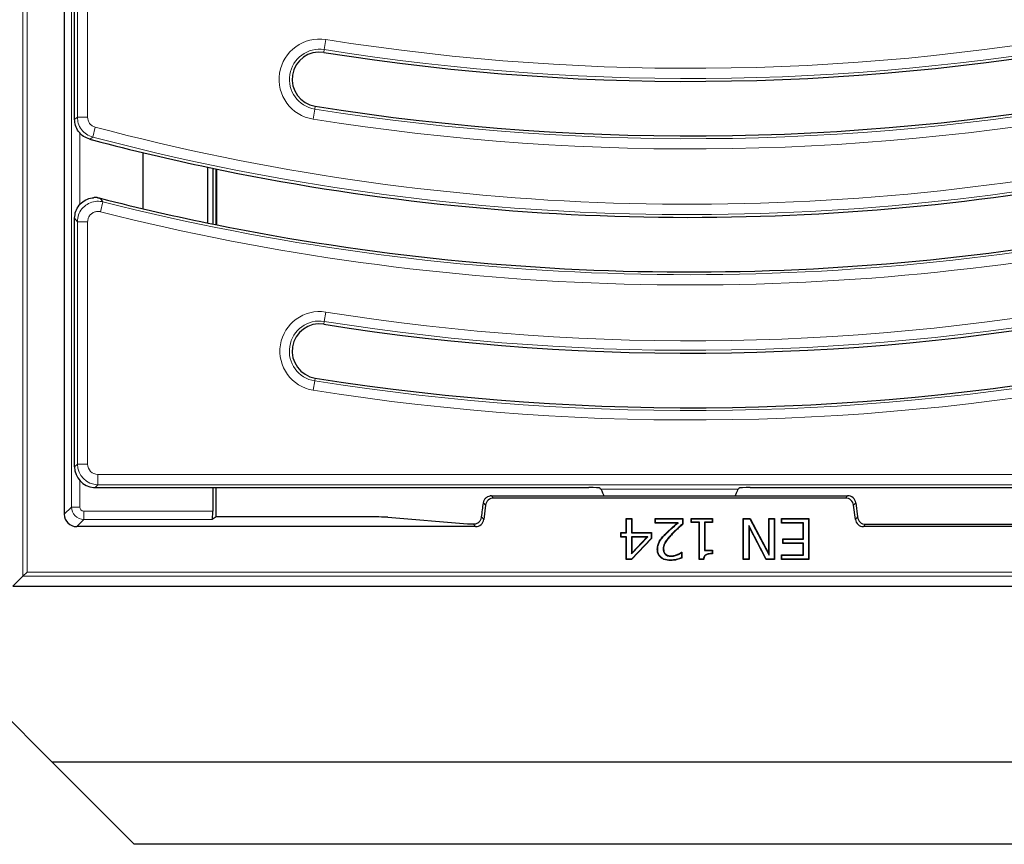
# Model space of a CAD drawing. Units: millimetres. Extents: x 0 to 420, y 0 to 297.
# Drawn here: x 71 to 119, y 60 to 100 of the extents above; entities that cross this region are included whole.
import ezdxf

# ---------------------------------------------------------------- set-up
doc = ezdxf.new("R2010")
doc.units = ezdxf.units.MM

msp = doc.modelspace()

# ---------------------------------------------------------------- linework, layer by layer
at = {"color": 8, "linetype": 'Continuous', "lineweight": 18}
for p, q in [((71.458, 73.1154), (71.458, 155.5389)), ((71.6576, 155.3393), (71.6576, 73.3151)), ((73.8194, 76.4765), (73.8194, 152.1778)), ((74.1047, 95.4066), (74.1047, 133.2253)), ((74.6028, 132.7272), (74.6028, 95.4066)), ((86.1713, 99.1819), (86.0931, 98.69)), ((86.0719, 98.5566), (86.0931, 98.69)), ((85.5561, 95.3142), (85.6343, 95.8061)), ((85.6555, 95.9395), (85.6343, 95.8061)), ((74.1047, 95.4066), (74.6028, 95.4066)), ((74.8464, 94.4435), (74.9737, 94.9251)), ((74.2192, 94.658), (74.2192, 91.1587)), ((74.8464, 94.4435), (74.7105, 94.3398)), ((75.2112, 91.472), (75.3448, 91.2988)), ((75.3448, 91.2988), (75.2229, 90.8159)), ((74.1047, 90.3329), (74.6028, 90.3329)), ((74.1047, 78.5584), (74.1047, 90.3329)), ((74.6028, 90.3329), (74.6028, 78.5584)), ((86.1656, 85.9457), (86.0936, 85.4931)), ((86.0719, 85.3566), (86.0936, 85.4931)), ((85.6338, 82.6029), (85.5618, 82.1504)), ((85.6555, 82.7395), (85.6338, 82.6029)), ((73.9697, 78.4234), (74.1047, 78.5584)), ((74.1047, 78.5584), (74.6028, 78.5584)), ((75.1009, 78.0603), (123.1197, 78.0603)), ((75.1009, 77.5622), (75.1009, 78.0603)), ((74.2192, 77.763), (74.2192, 76.4765)), ((75.1009, 77.5622), (74.9659, 77.4272)), ((123.1197, 77.5622), (75.1009, 77.5622)), ((94.2234, 77.0272), (94.3253, 76.9119)), ((99.5443, 77.3373), (106.1951, 77.3373)), ((111.4141, 76.9119), (111.516, 77.0272)), ((93.9286, 76.5609), (93.8252, 76.6777)), ((111.9128, 76.6761), (111.8108, 76.5609)), ((73.4697, 76.1268), (73.8194, 76.4765)), ((73.8194, 76.4765), (74.2192, 76.4765)), ((74.419, 75.8769), (74.419, 76.2766)), ((74.419, 76.2766), (80.6793, 76.2766)), ((74.419, 75.8769), (74.0693, 75.5272)), ((80.6591, 75.8769), (74.419, 75.8769)), ((93.448, 75.5272), (93.336, 75.6537)), ((93.7405, 75.996), (93.8447, 75.8782)), ((111.8947, 75.8782), (111.9966, 75.9934)), ((112.3934, 75.6424), (112.2914, 75.5272)), ((102.6867, 75.1652), (102.6743, 75.1776)), ((102.9876, 75.1735), (103.0002, 75.1613)), ((71.6576, 73.3151), (180.0818, 73.3151)), ((180.2814, 73.1154), (71.458, 73.1154))]:
    msp.add_line(p, q, dxfattribs=at)
at = {"color": 7, "linetype": 'Continuous', "lineweight": 25}
for p, q in [((73.4697, 152.5275), (73.4697, 76.1268)), ((73.9697, 95.3027), (73.9697, 150.231)), ((77.3029, 90.9612), (77.3029, 93.6848)), ((80.4429, 90.2709), (80.4429, 92.9776)), ((80.6793, 92.9281), (80.6793, 90.2226)), ((80.847, 90.1886), (80.847, 92.8933)), ((80.8697, 92.8887), (80.8697, 90.1841)), ((73.9697, 78.4234), (73.9697, 90.5064)), ((74.89, 77.43), (74.931, 77.4274)), ((74.9659, 77.4272), (82.0319, 77.4272)), ((80.6793, 77.4272), (80.6793, 76.2766)), ((80.847, 76.0021), (80.847, 77.4272)), ((82.0319, 77.4272), (98.9485, 77.4272)), ((94.2234, 77.0272), (111.516, 77.0272)), ((99.5045, 77.3849), (99.5443, 77.3373)), ((106.2349, 77.3849), (106.1951, 77.3373)), ((106.7909, 77.4272), (123.1712, 77.4272)), ((93.9286, 76.5609), (93.8447, 75.8782)), ((111.4141, 76.9119), (94.3253, 76.9119)), ((111.8947, 75.8782), (111.8108, 76.5609)), ((111.9128, 76.6761), (111.9966, 75.9934)), ((80.847, 76.0021), (80.6591, 75.8769)), ((88.0844, 76.0021), (80.847, 76.0021)), ((89.1841, 75.977), (93.0553, 75.6675)), ((100.7558, 75.9272), (101.0343, 75.9272)), ((100.7558, 75.2436), (100.7558, 75.9272)), ((100.7733, 75.9097), (100.7558, 75.9272)), ((100.7733, 75.2261), (100.7733, 75.9097)), ((100.7733, 75.9097), (101.0168, 75.9097)), ((101.0168, 75.9097), (101.0343, 75.9272)), ((101.0168, 75.9097), (101.0168, 75.2261)), ((101.0343, 75.9272), (101.0343, 75.2436)), ((102.1735, 75.9272), (103.5153, 75.9272)), ((102.1735, 75.6993), (102.1735, 75.9272)), ((102.191, 75.9097), (102.1735, 75.9272)), ((102.191, 75.7168), (102.1735, 75.6993)), ((103.2451, 75.6993), (102.1735, 75.6993)), ((102.191, 75.9097), (103.4978, 75.9097)), ((102.191, 75.7168), (102.191, 75.9097)), ((103.292, 75.7168), (102.191, 75.7168)), ((103.292, 75.7168), (103.2451, 75.6993)), ((103.4978, 75.9097), (103.5153, 75.9272)), ((103.4978, 75.9097), (103.4978, 75.6565)), ((103.5153, 75.9272), (103.5153, 75.6487)), ((103.9203, 75.9272), (104.9583, 75.9272)), ((103.9203, 75.7246), (103.9203, 75.9272)), ((103.9378, 75.9097), (103.9203, 75.9272)), ((103.9378, 75.7421), (103.9203, 75.7246)), ((104.3001, 75.7246), (103.9203, 75.7246)), ((103.9378, 75.7421), (103.9378, 75.9097)), ((103.9378, 75.9097), (104.9408, 75.9097)), ((104.3176, 75.7421), (103.9378, 75.7421)), ((104.3176, 75.7421), (104.3001, 75.7246)), ((104.3001, 73.9272), (104.3001, 75.7246)), ((104.3176, 73.9447), (104.3176, 75.7421)), ((104.5611, 75.7421), (104.5611, 74.3654)), ((104.5611, 75.7421), (104.5786, 75.7246)), ((104.9408, 75.7421), (104.5611, 75.7421)), ((104.5786, 75.7246), (104.5786, 74.3829)), ((104.9583, 75.7246), (104.5786, 75.7246)), ((104.9408, 75.9097), (104.9583, 75.9272)), ((104.9408, 75.9097), (104.9408, 75.7421)), ((104.9408, 75.7421), (104.9583, 75.7246)), ((104.9583, 75.9272), (104.9583, 75.7246)), ((106.452, 75.9272), (106.7815, 75.9272)), ((106.452, 73.9272), (106.452, 75.9272)), ((106.4695, 75.9097), (106.452, 75.9272)), ((106.4695, 75.9097), (106.7709, 75.9097)), ((106.4695, 73.9447), (106.4695, 75.9097)), ((106.713, 75.5818), (106.713, 73.9447)), ((106.713, 75.5818), (106.7305, 75.5106)), ((107.5702, 73.9447), (106.713, 75.5818)), ((106.7709, 75.9097), (106.7815, 75.9272)), ((106.7709, 75.9097), (107.71, 74.1319)), ((106.7815, 75.9272), (107.6925, 74.2025)), ((107.6925, 75.9272), (107.971, 75.9272)), ((107.6925, 74.2025), (107.6925, 75.9272)), ((107.71, 75.9097), (107.6925, 75.9272)), ((107.71, 74.1319), (107.71, 75.9097)), ((107.71, 75.9097), (107.9535, 75.9097)), ((107.9535, 75.9097), (107.971, 75.9272)), ((107.9535, 75.9097), (107.9535, 73.9447)), ((107.971, 75.9272), (107.971, 73.9272)), ((108.3001, 75.6993), (108.3001, 75.9272)), ((108.3001, 75.9272), (109.6419, 75.9272)), ((108.3176, 75.9097), (108.3001, 75.9272)), ((108.3176, 75.7168), (108.3001, 75.6993)), ((109.3634, 75.6993), (108.3001, 75.6993)), ((108.3176, 75.9097), (109.6244, 75.9097)), ((108.3176, 75.7168), (108.3176, 75.9097)), ((109.3809, 75.7168), (108.3176, 75.7168)), ((109.3809, 75.7168), (109.3634, 75.6993)), ((109.3634, 74.9398), (109.3634, 75.6993)), ((109.3809, 74.9223), (109.3809, 75.7168)), ((109.6244, 75.9097), (109.6419, 75.9272)), ((109.6244, 75.9097), (109.6244, 73.9447)), ((109.6419, 75.9272), (109.6419, 73.9272)), ((112.3934, 75.6424), (139.346, 75.6424)), ((93.448, 75.5272), (74.0693, 75.5272)), ((100.5026, 75.2436), (100.7558, 75.2436)), ((100.5026, 75.0158), (100.5026, 75.2436)), ((100.5201, 75.2261), (100.5026, 75.2436)), ((100.5201, 75.2261), (100.7733, 75.2261)), ((100.5201, 75.0333), (100.5201, 75.2261)), ((100.7733, 75.2261), (100.7558, 75.2436)), ((101.0168, 75.2261), (101.0343, 75.2436)), ((101.0168, 75.2261), (101.9788, 75.2261)), ((101.0343, 75.2436), (101.9963, 75.2436)), ((101.9788, 75.2261), (101.9963, 75.2436)), ((101.9788, 75.2261), (101.9788, 74.9563)), ((101.9963, 75.2436), (101.9963, 74.9493)), ((106.7305, 75.5106), (106.7305, 73.9272)), ((107.5596, 73.9272), (106.7305, 75.5106)), ((139.448, 75.5272), (112.2914, 75.5272)), ((100.5201, 75.0333), (100.5026, 75.0158)), ((100.7558, 75.0158), (100.5026, 75.0158)), ((100.7733, 75.0333), (100.5201, 75.0333)), ((100.7733, 75.0333), (100.7558, 75.0158)), ((100.7558, 73.9272), (100.7558, 75.0158)), ((100.7733, 73.9447), (100.7733, 75.0333)), ((101.9788, 74.9563), (101.0153, 73.9447)), ((101.0168, 75.0333), (101.0343, 75.0158)), ((101.8101, 75.0333), (101.0168, 75.0333)), ((101.0168, 74.2007), (101.8101, 75.0333)), ((101.0168, 75.0333), (101.0168, 74.2007)), ((101.9963, 74.9493), (101.0228, 73.9272)), ((101.7692, 75.0158), (101.0343, 75.0158)), ((101.0343, 74.2444), (101.7692, 75.0158)), ((101.0343, 75.0158), (101.0343, 74.2444)), ((101.8101, 75.0333), (101.7692, 75.0158)), ((101.9788, 74.9563), (101.9963, 74.9493)), ((102.4012, 74.8239), (102.3863, 74.833)), ((108.376, 74.9398), (109.3634, 74.9398)), ((108.376, 74.712), (108.376, 74.9398)), ((108.3935, 74.9223), (108.376, 74.9398)), ((108.3935, 74.7295), (108.376, 74.712)), ((109.3634, 74.712), (108.376, 74.712)), ((108.3935, 74.7295), (108.3935, 74.9223)), ((108.3935, 74.9223), (109.3809, 74.9223)), ((109.3809, 74.7295), (108.3935, 74.7295)), ((109.3809, 74.9223), (109.3634, 74.9398)), ((109.3809, 74.7295), (109.3634, 74.712)), ((109.3634, 74.155), (109.3634, 74.712)), ((109.3809, 74.1375), (109.3809, 74.7295)), ((101.0168, 74.2007), (101.0343, 74.2444)), ((102.2923, 74.4308), (102.2748, 74.4307)), ((102.5611, 74.4396), (102.5786, 74.4394)), ((102.6713, 74.1725), (102.6826, 74.1859)), ((103.2502, 74.1525), (103.2439, 74.1689)), ((103.4471, 74.2593), (103.4526, 74.2695)), ((103.4471, 74.2593), (103.4471, 74.0087)), ((103.4488, 74.2816), (103.4646, 74.2816)), ((103.4526, 74.2695), (103.4646, 74.2816)), ((103.4646, 74.2816), (103.4646, 73.9972)), ((104.5611, 74.3654), (104.5786, 74.3829)), ((104.5611, 74.3654), (104.9408, 74.3654)), ((104.5786, 74.3829), (104.9583, 74.3829)), ((104.9408, 74.3654), (104.9583, 74.3829)), ((104.9408, 74.3654), (104.9408, 74.223)), ((104.9583, 74.3829), (104.9583, 74.2056)), ((107.71, 74.1319), (107.6925, 74.2025)), ((108.3001, 74.155), (109.3634, 74.155)), ((108.3001, 73.9272), (108.3001, 74.155)), ((108.3176, 74.1375), (108.3001, 74.155)), ((108.3176, 74.1375), (109.3809, 74.1375)), ((108.3176, 73.9447), (108.3176, 74.1375)), ((109.3809, 74.1375), (109.3634, 74.155)), ((100.7733, 73.9447), (100.7558, 73.9272)), ((101.0228, 73.9272), (100.7558, 73.9272)), ((101.0153, 73.9447), (100.7733, 73.9447)), ((101.0153, 73.9447), (101.0228, 73.9272)), ((102.9144, 73.894), (102.9144, 73.8765)), ((102.9419, 74.0869), (102.9417, 74.1044)), ((104.3176, 73.9447), (104.3001, 73.9272)), ((104.5248, 73.9272), (104.3001, 73.9272)), ((104.5091, 73.9447), (104.3176, 73.9447)), ((106.4695, 73.9447), (106.452, 73.9272)), ((106.7305, 73.9272), (106.452, 73.9272)), ((106.713, 73.9447), (106.4695, 73.9447)), ((106.713, 73.9447), (106.7305, 73.9272)), ((107.5702, 73.9447), (107.5596, 73.9272)), ((107.971, 73.9272), (107.5596, 73.9272)), ((107.9535, 73.9447), (107.5702, 73.9447)), ((107.9535, 73.9447), (107.971, 73.9272)), ((108.3176, 73.9447), (108.3001, 73.9272)), ((109.6419, 73.9272), (108.3001, 73.9272)), ((109.6244, 73.9447), (108.3176, 73.9447)), ((109.6244, 73.9447), (109.6419, 73.9272)), ((71.458, 73.1154), (71.6576, 73.3151)), ((71.458, 73.1154), (70.9699, 72.6273)), ((70.9699, 72.6273), (180.7695, 72.6273)), ((64.8697, 72.0972), (72.8697, 64.0972)), ((72.8697, 64.0972), (178.8697, 64.0972)), ((76.8697, 60.0972), (72.8697, 64.0972)), ((174.8697, 60.0972), (76.8697, 60.0972))]:
    msp.add_line(p, q, dxfattribs=at)
at = {"color": 8, "linetype": 'Continuous', "lineweight": 18, "flags": 128}
for points in [[(73.9697, 95.3027), (74.0528, 95.3666), (74.1047, 95.4066)], [(74.1047, 90.3329), (74.0447, 90.4101), (73.9697, 90.5064)]]:
    msp.add_lwpolyline(points, dxfattribs=at)
at = {"color": 7, "linetype": 'Continuous', "lineweight": 25, "flags": 128}
for points in [[(103.4978, 75.6565), (103.5065, 75.6526), (103.5153, 75.6487)], [(103.4526, 74.2695), (103.4515, 74.2728), (103.4488, 74.2816)], [(104.9408, 74.223), (104.9496, 74.2143), (104.9583, 74.2056)], [(103.4471, 74.0087), (103.4559, 74.0029), (103.4646, 73.9972)]]:
    msp.add_lwpolyline(points, dxfattribs=at)
at = {"color": 8, "linetype": 'Continuous', "lineweight": 18}
for centre, radius, start, end in [((103.8697, 210.4449), 112.6618, 260.961796, 281.065939), ((85.8637, 97.248), 1.9582, 80.9618, 260.9618), ((103.8697, 210.4449), 113.1599, 260.961796, 281.065939), ((85.8637, 97.248), 1.4601, 80.9618, 260.9618), ((103.8697, 210.4449), 116.0801, 260.961796, 281.065939), ((103.8697, 210.4449), 116.5782, 260.961796, 281.065939), ((103.8203, 204.0972), 112.9189, 255.198956, 281.065939), ((103.8203, 204.0972), 113.417, 255.198956, 281.065939), ((103.8203, 204.0972), 116.3372, 255.831899, 281.065939), ((103.8203, 204.0972), 116.8353, 255.831899, 281.065939), ((103.8697, 197.2449), 112.6985, 260.961796, 281.065939), ((103.8697, 197.2449), 113.1567, 260.961796, 281.065939), ((85.8637, 84.048), 1.9215, 80.9618, 260.9618), ((85.8637, 84.048), 1.4633, 80.9618, 260.9618), ((103.8697, 197.2449), 116.0833, 260.961796, 281.065939), ((103.8697, 197.2449), 116.5415, 260.961796, 281.065939)]:
    msp.add_arc(centre, radius, start, end, dxfattribs=at)
at = {"color": 7, "linetype": 'Continuous', "lineweight": 25}
for centre, radius, start, end in [((103.8697, 210.4449), 113.295, 260.961796, 281.065939), ((85.8637, 97.248), 1.325, 80.9618, 260.9618), ((103.8697, 210.4449), 115.945, 260.961796, 281.065939), ((103.8203, 204.0972), 113.5521, 255.14601, 255.239661), ((103.8203, 204.0972), 113.5521, 255.239661, 258.148178), ((103.8203, 204.0972), 113.5521, 258.148178, 281.065939), ((103.8203, 204.0972), 116.2021, 255.747125, 258.579515), ((103.8203, 204.0972), 116.2021, 258.579515, 281.065939), ((103.8697, 197.2449), 113.295, 260.961796, 281.065939), ((85.8637, 84.048), 1.325, 80.9618, 260.9618), ((103.8697, 197.2449), 115.945, 260.961796, 281.065939)]:
    msp.add_arc(centre, radius, start, end, dxfattribs=at)
at = {"color": 8, "linetype": 'Continuous', "lineweight": 18}
for centre, major_axis, ratio, start_param, end_param in [((75.1048, 78.5622), (0.7071, 0.7071), 0.9999711, 2.3599926, 3.9231927), ((75.1048, 78.5622), (0.3562, 0.3562), 0.9924325, 2.3599926, 3.9231927), ((74.4193, 76.4767), (0.4243, -0.4243), 0.9995947, 3.9275998, 5.4971782), ((74.4193, 76.4767), (-0.1416, -0.1416), 0.9987828, 5.4983961, 7.0679745)]:
    msp.add_ellipse(centre, major_axis=major_axis, ratio=ratio, start_param=start_param, end_param=end_param, dxfattribs=at)
at = {"color": 7, "linetype": 'Continuous', "lineweight": 25}
for centre, major_axis, ratio, start_param, end_param in [((74.9735, 78.431), (0.7125, 0.7125), 0.9924325, 2.3599926, 3.8474431), ((74.3457, 77.8032), (1.1786, -0.2126), 0.2631876, 5.2788067, 5.3132355), ((94.2238, 76.6269), (-0.2653, 0.2999), 0.9989148, 5.5594125, 5.7312396), ((98.9662, 77.3834), (0.5396, -0.0014), 0.0810305, 0.0678853, 1.603775), ((99.7838, 76.7395), (-0.2427, 0.5999), 0.0323724, 5.1992192, 6.1828243), ((105.9556, 76.7395), (0.2427, 0.5999), 0.0323724, 0.100361, 1.0839661), ((106.7732, 77.3834), (0.5396, 0.0014), 0.0810305, 1.5378176, 3.0737074), ((111.5156, 76.6269), (0.2653, 0.2999), 0.9989148, 5.5594125, 7.0069581), ((94.155, 79.6942), (1.1993, 9.7793), 0.0042507, 4.3250928, 4.3993386), ((94.3258, 76.5117), (-0.2653, 0.2999), 0.9989148, 5.5594125, 7.0069581), ((111.4136, 76.5117), (0.2653, 0.2999), 0.9989148, 5.5594125, 7.0069581), ((74.0701, 76.1275), (-0.4248, -0.4248), 0.9987828, 5.4983961, 7.0679745), ((80.6584, 76.2766), (0, 0.4), 0.0524078, 3.1764992, 4.712389), ((88.0844, 75.9602), (1.2, 0), 0.0349208, 0.411901, 1.5707963), ((94.155, 75.6843), (1.2, 0), 0.0349208, 3.5534937, 3.9612885), ((93.4475, 75.9274), (-0.2653, 0.2999), 0.9989148, 2.4178198, 3.8653655), ((112.2919, 75.9274), (-0.2653, -0.2999), 0.9989148, 5.5594125, 7.0069581), ((112.3938, 76.0426), (-0.2653, -0.2999), 0.9989148, 5.5594125, 7.0069581)]:
    msp.add_ellipse(centre, major_axis=major_axis, ratio=ratio, start_param=start_param, end_param=end_param, dxfattribs=at)
for points, knots in [([(74.7105, 94.3398), (74.6049, 94.3791), (74.3936, 94.4579), (74.1509, 94.7002), (73.9968, 94.9917), (73.9784, 95.2031), (73.9697, 95.3027)], [0, 0, 0, 0, 0.25732138, 0.51467373, 0.77138187, 1, 1, 1, 1]), ([(73.9697, 90.5064), (73.9807, 90.619), (74.0026, 90.8441), (74.1748, 91.1436), (74.428, 91.3686), (74.6839, 91.4758), (74.842, 91.4945), (74.89, 91.5002)], [0, 0, 0, 0, 0.2265643, 0.4531921, 0.6783555, 0.9024861, 1, 1, 1, 1]), ([(75.0571, 91.5079), (75.0429, 91.5074), (75.0145, 91.5063), (74.9542, 91.5045), (74.9109, 91.5016), (74.89, 91.5002)], [0, 0, 0, 0, 0.3407303, 0.6814661, 1, 1, 1, 1]), ([(75.0571, 91.5079), (75.0639, 91.5065), (75.0867, 91.5015), (75.1267, 91.4925), (75.1738, 91.4813), (75.2016, 91.4743), (75.2112, 91.472)], [0, 0, 0, 0, 0.161708, 0.5398224, 0.8423286, 1, 1, 1, 1]), ([(93.8252, 76.6777), (93.8349, 76.721), (93.8543, 76.8074), (93.9352, 76.9152), (94.0384, 76.9912), (94.1187, 77.0119), (94.155, 77.0213)], [0, 0, 0, 0, 0.2582566, 0.5162019, 0.7812517, 1, 1, 1, 1]), ([(93.336, 75.6537), (93.3884, 75.6571), (93.4766, 75.6628), (93.605, 75.7364), (93.6919, 75.8356), (93.7305, 75.9305), (93.7387, 75.9842), (93.7405, 75.996)], [0, 0, 0, 0, 0.3152088, 0.5306135, 0.7468623, 0.9444505, 1, 1, 1, 1]), ([(102.6743, 75.1776), (102.7314, 75.234), (102.8517, 75.3528), (103.0449, 75.5238), (103.1784, 75.6408), (103.2451, 75.6993)], [0, 0, 0, 0, 0.3114966, 0.6557032, 1, 1, 1, 1]), ([(102.6867, 75.1652), (102.7438, 75.2217), (102.8581, 75.3346), (103.0624, 75.5159), (103.2074, 75.6428), (103.292, 75.7168)], [0, 0, 0, 0, 0.2941476, 0.5882895, 1, 1, 1, 1]), ([(103.4978, 75.6565), (103.4382, 75.6026), (103.3215, 75.4973), (103.1491, 75.3387), (103.0415, 75.2286), (102.9876, 75.1735)], [0, 0, 0, 0, 0.3428537, 0.671259, 1, 1, 1, 1]), ([(103.5153, 75.6487), (103.4557, 75.5949), (103.3382, 75.4888), (103.164, 75.3288), (103.0548, 75.2172), (103.0002, 75.1613)], [0, 0, 0, 0, 0.3396936, 0.6696774, 1, 1, 1, 1]), ([(102.3863, 74.833), (102.4083, 74.8667), (102.4523, 74.934), (102.5493, 75.0488), (102.6258, 75.1276), (102.6743, 75.1776)], [0, 0, 0, 0, 0.2677754, 0.5357214, 1, 1, 1, 1]), ([(102.4012, 74.8239), (102.4232, 74.8575), (102.4672, 74.9249), (102.5636, 75.0384), (102.6391, 75.1162), (102.6867, 75.1652)], [0, 0, 0, 0, 0.2702282, 0.5406207, 1, 1, 1, 1]), ([(102.9876, 75.1735), (102.9327, 75.1148), (102.8227, 74.9974), (102.6705, 74.8096), (102.5731, 74.6171), (102.5643, 74.4876), (102.5611, 74.4396)], [0, 0, 0, 0, 0.2771257, 0.5545817, 0.8351739, 1, 1, 1, 1]), ([(103.0002, 75.1613), (102.9453, 75.1026), (102.8354, 74.9852), (102.683, 74.7974), (102.5891, 74.6079), (102.5813, 74.4828), (102.5786, 74.4394)], [0, 0, 0, 0, 0.2814125, 0.5631733, 0.8483773, 1, 1, 1, 1]), ([(102.2748, 74.4307), (102.2763, 74.4709), (102.2795, 74.5505), (102.3113, 74.6889), (102.3579, 74.7785), (102.3863, 74.833)], [0, 0, 0, 0, 0.2856369, 0.5650378, 1, 1, 1, 1]), ([(102.2923, 74.4308), (102.2939, 74.471), (102.297, 74.5498), (102.3288, 74.6849), (102.374, 74.7716), (102.4012, 74.8239)], [0, 0, 0, 0, 0.2923253, 0.5727248, 1, 1, 1, 1]), ([(102.9144, 73.8765), (102.8026, 73.8847), (102.6314, 73.8972), (102.4345, 74.0213), (102.3259, 74.1589), (102.2801, 74.3044), (102.2763, 74.395), (102.2748, 74.4307)], [0, 0, 0, 0, 0.3461823, 0.5301933, 0.7148562, 0.8874674, 1, 1, 1, 1]), ([(102.9144, 73.894), (102.8058, 73.9018), (102.6397, 73.9137), (102.4483, 74.0329), (102.3426, 74.1654), (102.2975, 74.3068), (102.2938, 74.3952), (102.2923, 74.4308)], [0, 0, 0, 0, 0.3463708, 0.529535, 0.7133784, 0.8848564, 1, 1, 1, 1]), ([(102.5611, 74.4396), (102.5637, 74.399), (102.5679, 74.334), (102.607, 74.2409), (102.6476, 74.1978), (102.6713, 74.1725)], [0, 0, 0, 0, 0.4078022, 0.652785, 1, 1, 1, 1]), ([(102.5786, 74.4394), (102.5814, 74.3988), (102.5864, 74.3252), (102.6298, 74.2384), (102.6678, 74.2005), (102.6826, 74.1859)], [0, 0, 0, 0, 0.43042143, 0.77904863, 1, 1, 1, 1]), ([(102.6713, 74.1725), (102.7055, 74.1499), (102.7629, 74.1122), (102.8581, 74.0906), (102.9137, 74.0881), (102.9419, 74.0869)], [0, 0, 0, 0, 0.4216751, 0.7064439, 1, 1, 1, 1]), ([(102.6826, 74.1859), (102.7171, 74.1635), (102.773, 74.1272), (102.8643, 74.1077), (102.9157, 74.1055), (102.9417, 74.1044)], [0, 0, 0, 0, 0.4414275, 0.7169426, 1, 1, 1, 1]), ([(102.9417, 74.1044), (102.982, 74.1067), (103.0538, 74.1109), (103.1543, 74.1374), (103.2139, 74.1584), (103.2439, 74.1689)], [0, 0, 0, 0, 0.38863033, 0.69311752, 1, 1, 1, 1]), ([(102.9419, 74.0869), (102.9822, 74.0892), (103.055, 74.0933), (103.1576, 74.1201), (103.2193, 74.1417), (103.2502, 74.1525)], [0, 0, 0, 0, 0.3809096, 0.6891752, 1, 1, 1, 1]), ([(103.2439, 74.1689), (103.2624, 74.1766), (103.2995, 74.1921), (103.3686, 74.2289), (103.4171, 74.2608), (103.4488, 74.2816)], [0, 0, 0, 0, 0.257067, 0.5143209, 1, 1, 1, 1]), ([(103.2502, 74.1525), (103.2688, 74.1603), (103.3058, 74.1758), (103.372, 74.2108), (103.418, 74.2405), (103.4471, 74.2593)], [0, 0, 0, 0, 0.2684256, 0.5370471, 1, 1, 1, 1]), ([(104.9408, 74.223), (104.8874, 74.2207), (104.7801, 74.216), (104.6455, 74.182), (104.5636, 74.1103), (104.5232, 74.0342), (104.5141, 73.9764), (104.5091, 73.9447)], [0, 0, 0, 0, 0.2790662, 0.5610608, 0.6974953, 0.8334586, 1, 1, 1, 1]), ([(104.9583, 74.2056), (104.8989, 74.2039), (104.8004, 74.201), (104.6805, 74.1713), (104.6033, 74.1273), (104.5539, 74.0622), (104.5318, 73.9918), (104.5266, 73.9438), (104.5248, 73.9272)], [0, 0, 0, 0, 0.3044253, 0.5044833, 0.6280049, 0.7522432, 0.913908, 1, 1, 1, 1]), ([(103.4471, 74.0087), (103.3625, 73.9779), (103.1903, 73.9151), (103.0074, 73.9011), (102.9144, 73.894)], [0, 0, 0, 0, 0.491086, 1, 1, 1, 1]), ([(103.4646, 73.9972), (103.3888, 73.9695), (103.2625, 73.9235), (103.077, 73.8842), (102.9689, 73.8791), (102.9144, 73.8765)], [0, 0, 0, 0, 0.4270275, 0.7115008, 1, 1, 1, 1]), ([(104.5091, 73.9447), (104.5117, 73.9417), (104.5169, 73.9359), (104.5221, 73.9301), (104.5248, 73.9272)], [0, 0, 0, 0, 0.5, 1, 1, 1, 1])]:
    msp.add_open_spline(points, degree=3, knots=knots, dxfattribs=at)
at = {"color": 8, "linetype": 'Continuous', "lineweight": 18}
for points, knots in [([(74.8464, 94.4435), (74.741, 94.483), (74.5301, 94.562), (74.2876, 94.8042), (74.1328, 95.0955), (74.1137, 95.3069), (74.1047, 95.4066)], [0, 0, 0, 0, 0.2570322, 0.5143248, 0.7709577, 1, 1, 1, 1]), ([(74.6028, 95.4066), (74.6072, 95.3567), (74.6164, 95.2508), (74.6937, 95.105), (74.8152, 94.984), (74.9209, 94.9447), (74.9737, 94.9251)], [0, 0, 0, 0, 0.2291564, 0.4856846, 0.7428578, 1, 1, 1, 1]), ([(74.1047, 90.3329), (74.1163, 90.4449), (74.1393, 90.6692), (74.3122, 90.967), (74.5656, 91.1929), (74.8793, 91.3209), (75.1502, 91.3387), (75.3018, 91.3076), (75.3448, 91.2988)], [0, 0, 0, 0, 0.18596223, 0.37239726, 0.55783777, 0.74233619, 0.92682537, 1, 1, 1, 1]), ([(75.2229, 90.8159), (75.2012, 90.8204), (75.1252, 90.8364), (74.9893, 90.8281), (74.8321, 90.7645), (74.7054, 90.6514), (74.6193, 90.5018), (74.6083, 90.3892), (74.6028, 90.3329)], [0, 0, 0, 0, 0.0733549, 0.2579807, 0.4422643, 0.627393, 0.8137225, 1, 1, 1, 1])]:
    msp.add_open_spline(points, degree=3, knots=knots, dxfattribs=at)

doc.saveas('drawing.dxf')
